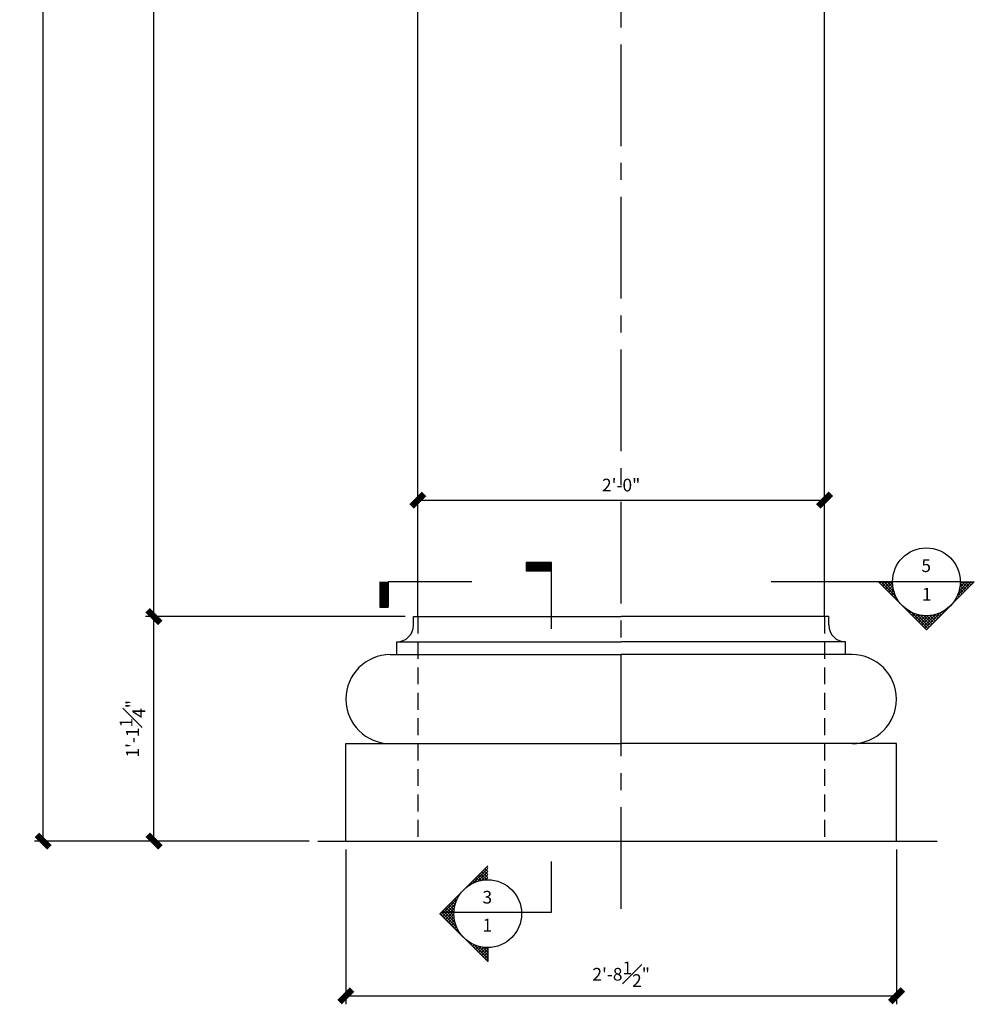
# Model space of a CAD drawing. Units: inches. Extents: x 2958 to 3122, y 2306 to 2702.
# Drawn here: x 3012 to 3068, y 2388 to 2446 of the extents above; entities that cross this region are included whole.
import ezdxf

# ---------------------------------------------------------------- set-up
doc = ezdxf.new("R2010")
doc.units = ezdxf.units.IN
doc.header["$MEASUREMENT"] = 0
doc.linetypes.add('CENTER2', pattern=[1.125, 0.75, -0.125, 0.125, -0.125])
doc.linetypes.add('HIDDEN2', pattern=[0.1875, 0.125, -0.0625])
for name, color, linetype in [('Details', 3, 'Continuous'), ('DIMS', 8, 'Continuous'), ('Fiberglass', 7, 'Continuous'), ('GROUNDING', 6, 'Continuous'), ('Text', 8, 'Continuous')]:
    doc.layers.add(name, color=color, linetype=linetype)
doc.styles.add('DIMS', font='stylu.ttf')
doc.styles.add('NOTES', font='stylu.ttf', dxfattribs={"height": 0.375})
doc.dimstyles.new('1-1-2in', dxfattribs={"dimscale": 8, "dimtxt": 0.09375, "dimasz": 0.1875, "dimexe": 0.0625, "dimexo": 0.0625, "dimgap": 0.0625, "dimtad": 3, "dimdec": 4, "dimzin": 3, "dimdsep": 46, "dimlunit": 4, "dimtxsty": 'DIMS', "dimblk1": 'OBLIQUE', "dimblk2": 'OBLIQUE', "dimsah": 1, "dimcen": 0, "dimclrd": 3, "dimclre": 3, "dimclrt": 8, "dimadec": 3, "dimazin": 0, "dimtfac": 1, "dimtdec": 4, "dimtmove": 2, "dimatfit": 3, "dimfxl": 0, "dimfrac": 1, "dimtolj": 1, "dimtzin": 0, "dimlwd": -1, "dimlwe": -1, "dimarcsym": 0})

# ---------------------------------------------------------------- blocks, each defined once
blk = doc.blocks.new('*X4')
at = {"color": 0, "linetype": 'Continuous', "ltscale": 8}
for p, q in [((31.57, 33.514), (32.446, 34.391)), ((32.446, 34.022), (32.185, 34.283)), ((32.446, 34.198), (32.273, 34.372)), ((32.446, 34.375), (32.362, 34.46)), ((31.799, 33.609), (31.654, 33.753)), ((31.934, 33.65), (31.743, 33.841)), ((32.078, 33.682), (31.831, 33.93)), ((31.861, 33.629), (32.446, 34.214)), ((32.233, 33.705), (31.92, 34.018)), ((32.398, 33.716), (32.008, 34.107)), ((32.094, 33.685), (32.446, 34.037)), ((32.446, 33.845), (32.096, 34.195)), ((32.297, 33.711), (32.446, 33.861)), ((31.127, 33.22), (31.124, 33.223)), ((31.224, 33.299), (31.212, 33.311)), ((31.327, 33.374), (31.301, 33.399)), ((31.435, 33.442), (31.389, 33.488)), ((31.55, 33.504), (31.478, 33.576)), ((31.671, 33.56), (31.566, 33.665)), ((29.695, 31.64), (30.649, 32.594)), ((30.607, 32.502), (30.505, 32.604)), ((30.663, 32.623), (30.594, 32.692)), ((30.726, 32.737), (30.682, 32.781)), ((30.795, 32.845), (30.771, 32.869)), ((30.87, 32.947), (30.859, 32.957)), ((30.95, 33.043), (30.947, 33.046)), ((29.783, 31.551), (30.534, 32.302)), ((29.872, 31.463), (30.478, 32.069)), ((30.472, 31.4), (29.887, 31.985)), ((30.45, 31.599), (29.975, 32.074)), ((30.447, 31.778), (30.063, 32.162)), ((30.459, 31.943), (30.152, 32.25)), ((30.483, 32.096), (30.24, 32.339)), ((30.516, 32.24), (30.329, 32.427)), ((30.558, 32.375), (30.417, 32.516)), ((30.938, 30.404), (29.621, 31.72)), ((30.623, 30.895), (29.71, 31.808)), ((30.522, 31.173), (29.798, 31.897)), ((29.96, 31.374), (30.452, 31.866)), ((30.049, 31.286), (30.447, 31.684)), ((30.137, 31.198), (30.456, 31.517)), ((30.225, 31.109), (30.478, 31.362)), ((30.314, 31.021), (30.51, 31.217)), ((30.402, 30.933), (30.55, 31.081)), ((30.491, 30.844), (30.598, 30.952)), ((30.579, 30.756), (30.654, 30.83)), ((30.667, 30.667), (30.715, 30.715)), ((30.756, 30.579), (30.783, 30.606)), ((30.844, 30.491), (30.857, 30.503)), ((30.933, 30.402), (30.936, 30.406)), ((31.021, 30.314), (31.021, 30.314)), ((31.109, 30.225), (31.111, 30.228)), ((32.446, 28.895), (31.134, 30.208)), ((31.198, 30.137), (31.207, 30.147)), ((31.286, 30.049), (31.309, 30.072)), ((31.374, 29.96), (31.416, 30.002)), ((31.463, 29.872), (31.53, 29.939)), ((31.551, 29.783), (31.65, 29.882)), ((32.446, 29.072), (31.625, 29.893)), ((31.64, 29.695), (31.777, 29.832)), ((31.728, 29.607), (31.911, 29.79)), ((31.816, 29.518), (32.054, 29.756)), ((32.446, 29.249), (31.903, 29.792)), ((31.905, 29.43), (32.206, 29.731)), ((31.993, 29.342), (32.37, 29.718)), ((32.446, 29.425), (32.13, 29.742)), ((32.446, 29.602), (32.329, 29.72)), ((32.082, 29.253), (32.446, 29.618)), ((32.17, 29.165), (32.446, 29.441)), ((32.258, 29.076), (32.446, 29.265)), ((32.347, 28.988), (32.446, 29.088)), ((32.435, 28.9), (32.446, 28.911))]:
    blk.add_line(p, q, dxfattribs=at)
blk = doc.blocks.new('_OBLIQUE')
at = {"color": 6, "const_width": 0.25}
blk.add_lwpolyline([(-0.245, -0.245), (0.249, 0.249)], dxfattribs=at)
blk = doc.blocks.new('*D7')
at = {"layer": 'Defpoints', "color": 0, "linetype": 'Continuous'}
for p in [(3013.407, 2625.736), (3030.84, 2625.736), (3029.116, 2397.708)]:
    blk.add_point(p, dxfattribs=at)
at = {"layer": 'DIMS', "color": 3, "linetype": 'Continuous'}
for p, q in [((3030.34, 2625.736), (3012.907, 2625.736)), ((3013.407, 2397.708), (3013.407, 2625.736)), ((3028.616, 2397.708), (3012.907, 2397.708))]:
    blk.add_line(p, q, dxfattribs=at)
at = {"layer": 'DIMS', "color": 3, "linetype": 'Continuous', "xscale": 1.5, "yscale": 1.5, "zscale": 1.5}
for p, rotation in [((3013.407, 2625.736), 90), ((3013.407, 2397.708), 270)]:
    blk.add_blockref('_OBLIQUE', p, dxfattribs=dict(at, rotation=rotation))
at = {"layer": 'DIMS', "color": 8, "linetype": 'Continuous', "insert": (3012.517, 2511.722), "char_height": 0.75, "attachment_point": 5, "rotation": 90, "style": 'DIMS'}
blk.add_mtext('\\A1;19\'-0"', dxfattribs=at)
blk = doc.blocks.new('*D34')
at = {"layer": 'Defpoints', "color": 0, "linetype": 'Continuous'}
for p in [(3059.527, 2417.824), (3035.527, 2412.367), (3059.527, 2412.245)]:
    blk.add_point(p, dxfattribs=at)
at = {"layer": 'DIMS', "color": 3, "linetype": 'Continuous'}
for p, q in [((3035.527, 2412.867), (3035.527, 2418.324)), ((3035.527, 2417.824), (3059.527, 2417.824)), ((3059.527, 2412.745), (3059.527, 2418.324))]:
    blk.add_line(p, q, dxfattribs=at)
at = {"layer": 'DIMS', "color": 3, "linetype": 'Continuous', "xscale": 1.5, "yscale": 1.5, "zscale": 1.5, "rotation": 180}
blk.add_blockref('_OBLIQUE', (3035.527, 2417.824), dxfattribs=at)
at = {"layer": 'DIMS', "color": 3, "linetype": 'Continuous', "xscale": 1.5, "yscale": 1.5, "zscale": 1.5}
blk.add_blockref('_OBLIQUE', (3059.527, 2417.824), dxfattribs=at)
at = {"layer": 'DIMS', "color": 8, "linetype": 'Continuous', "insert": (3047.527, 2418.712), "char_height": 0.75, "attachment_point": 5, "style": 'DIMS'}
blk.add_mtext('\\A1;2\'-0"', dxfattribs=at)
blk = doc.blocks.new('*D36')
at = {"layer": 'Defpoints', "color": 0, "linetype": 'Continuous'}
for p in [(3031.277, 2397.708), (3063.777, 2397.708), (3063.777, 2388.583)]:
    blk.add_point(p, dxfattribs=at)
at = {"layer": 'DIMS', "color": 3, "linetype": 'Continuous'}
for p, q in [((3031.277, 2397.208), (3031.277, 2388.083)), ((3063.777, 2397.208), (3063.777, 2388.083)), ((3031.277, 2388.583), (3063.777, 2388.583))]:
    blk.add_line(p, q, dxfattribs=at)
at = {"layer": 'DIMS', "color": 3, "linetype": 'Continuous', "xscale": 1.5, "yscale": 1.5, "zscale": 1.5, "rotation": 180}
blk.add_blockref('_OBLIQUE', (3031.277, 2388.583), dxfattribs=at)
at = {"layer": 'DIMS', "color": 3, "linetype": 'Continuous', "xscale": 1.5, "yscale": 1.5, "zscale": 1.5}
blk.add_blockref('_OBLIQUE', (3063.777, 2388.583), dxfattribs=at)
at = {"layer": 'DIMS', "color": 8, "linetype": 'Continuous', "insert": (3047.527, 2389.85), "char_height": 0.75, "attachment_point": 5, "style": 'DIMS'}
blk.add_mtext('\\A1;2\'-8{\\H1.000000x;\\S1#2;}"', dxfattribs=at)
blk = doc.blocks.new('*D38')
at = {"layer": 'Defpoints', "color": 0, "linetype": 'Continuous'}
for p in [(3019.949, 2610.799), (3035.027, 2610.799), (3034.777, 2410.958)]:
    blk.add_point(p, dxfattribs=at)
at = {"layer": 'DIMS', "color": 3, "linetype": 'Continuous'}
for p, q in [((3034.527, 2610.799), (3019.449, 2610.799)), ((3019.949, 2410.958), (3019.949, 2610.799)), ((3034.277, 2410.958), (3019.449, 2410.958))]:
    blk.add_line(p, q, dxfattribs=at)
at = {"layer": 'DIMS', "color": 3, "linetype": 'Continuous', "xscale": 1.5, "yscale": 1.5, "zscale": 1.5}
for p, rotation in [((3019.949, 2610.799), 90), ((3019.949, 2410.958), 270)]:
    blk.add_blockref('_OBLIQUE', p, dxfattribs=dict(at, rotation=rotation))
at = {"layer": 'DIMS', "color": 8, "linetype": 'Continuous', "insert": (3018.646, 2510.878), "char_height": 0.75, "attachment_point": 5, "rotation": 90, "style": 'DIMS'}
blk.add_mtext('\\A1;16\'-7{\\H1.000000x;\\S13#16;}"', dxfattribs=at)
blk = doc.blocks.new('*D40')
at = {"layer": 'Defpoints', "color": 0, "linetype": 'Continuous'}
for p in [(3019.949, 2410.958), (3035.277, 2410.958), (3029.616, 2397.708)]:
    blk.add_point(p, dxfattribs=at)
at = {"layer": 'DIMS', "color": 3, "linetype": 'Continuous'}
for p, q in [((3034.777, 2410.958), (3019.449, 2410.958)), ((3019.949, 2397.708), (3019.949, 2410.958)), ((3029.116, 2397.708), (3019.449, 2397.708))]:
    blk.add_line(p, q, dxfattribs=at)
at = {"layer": 'DIMS', "color": 3, "linetype": 'Continuous', "xscale": 1.5, "yscale": 1.5, "zscale": 1.5}
for p, rotation in [((3019.949, 2410.958), 90), ((3019.949, 2397.708), 270)]:
    blk.add_blockref('_OBLIQUE', p, dxfattribs=dict(at, rotation=rotation))
at = {"layer": 'DIMS', "color": 8, "linetype": 'Continuous', "insert": (3018.683, 2404.333), "char_height": 0.75, "attachment_point": 5, "rotation": 90, "style": 'DIMS'}
blk.add_mtext('\\A1;1\'-1{\\H1.000000x;\\S1#4;}"', dxfattribs=at)

msp = doc.modelspace()

# ---------------------------------------------------------------- linework, layer by layer
at = {"color": 5, "linetype": 'Continuous', "ltscale": 8}
for p, q in [((3038.64108, 2395.15009), (3038.59529, 2395.19589)), ((3038.75563, 2395.21232), (3038.68368, 2395.28428)), ((3038.87666, 2395.26808), (3038.77207, 2395.37266)), ((3039.00465, 2395.31686), (3038.86046, 2395.46105)), ((3039.14029, 2395.358), (3038.94884, 2395.54944)), ((3039.50285, 2395.4191), (3039.65254, 2395.56879)), ((3036.90112, 2393.3477), (3037.85503, 2394.30161)), ((3036.98951, 2393.25931), (3037.74006, 2394.00986)), ((3037.68888, 2393.80421), (3037.44624, 2394.04684)), ((3037.72214, 2393.94772), (3037.53463, 2394.13523)), ((3037.76389, 2394.08274), (3037.62302, 2394.22361)), ((3037.81324, 2394.21018), (3037.71141, 2394.312)), ((3037.86951, 2394.33068), (3037.7998, 2394.40039)), ((3037.93222, 2394.44475), (3037.88818, 2394.48878)), ((3038.14357, 2392.11207), (3036.82752, 2393.42812)), ((3037.82891, 2392.60351), (3036.91591, 2393.51651)), ((3037.72773, 2392.88147), (3037.0043, 2393.6049)), ((3037.0779, 2393.17093), (3037.68378, 2393.77681)), ((3037.67774, 2393.10824), (3037.09269, 2393.69328)), ((3037.16629, 2393.08254), (3037.65815, 2393.5744)), ((3037.65602, 2393.30673), (3037.18108, 2393.78167)), ((3037.25467, 2392.99415), (3037.6528, 2393.39228)), ((3037.65348, 2393.48605), (3037.26947, 2393.87006)), ((3037.66538, 2393.65093), (3037.35785, 2393.95845)), ((3037.34306, 2392.90576), (3037.66251, 2393.22521)), ((3037.43145, 2392.81737), (3037.68422, 2393.07014)), ((3037.51984, 2392.72898), (3037.71595, 2392.92509)), ((3037.60823, 2392.6406), (3037.75635, 2392.78872)), ((3037.69662, 2392.55221), (3037.80448, 2392.66007)), ((3037.785, 2392.46382), (3037.85963, 2392.53844)), ((3037.87339, 2392.37543), (3037.92129, 2392.42333)), ((3037.96178, 2392.28704), (3037.98908, 2392.31434)), ((3038.05017, 2392.19865), (3038.06274, 2392.21123)), ((3038.13856, 2392.11027), (3038.14208, 2392.11379)), ((3038.22695, 2392.02188), (3038.22699, 2392.02192))]:
    msp.add_line(p, q, dxfattribs=at)
at = {"color": 0, "linetype": 'Continuous', "ltscale": 8}
for p, q in [((3038.00101, 2394.55273), (3037.97657, 2394.57717)), ((3038.07563, 2394.65489), (3038.06496, 2394.66556)), ((3038.1559, 2394.75139), (3038.15335, 2394.75395)), ((3038.33311, 2394.92774), (3038.33013, 2394.93072)), ((3038.43004, 2395.00758), (3038.41851, 2395.01911)), ((3038.53264, 2395.08176), (3038.5069, 2395.1075)), ((3038.31533, 2391.93349), (3038.31743, 2391.93559))]:
    msp.add_line(p, q, dxfattribs=at)
at = {"layer": 'Details', "color": 5, "linetype": 'Continuous', "ltscale": 8}
for p, q in [((3041.92103, 2414.14858), (3041.92103, 2413.64858)), ((3043.42103, 2414.14858), (3041.92103, 2414.14858)), ((3043.42103, 2414.08608), (3041.92103, 2414.08608)), ((3043.42103, 2414.02358), (3041.92103, 2414.02358)), ((3043.42103, 2413.96108), (3041.92103, 2413.96108)), ((3043.42103, 2413.89858), (3041.92103, 2413.89858)), ((3043.42103, 2413.83608), (3041.92103, 2413.83608)), ((3043.42103, 2413.77358), (3041.92103, 2413.77358)), ((3043.42103, 2410.224), (3043.42103, 2414.14858)), ((3043.42103, 2413.71108), (3041.92103, 2413.71108)), ((3043.42103, 2413.64858), (3041.92103, 2413.64858)), ((3041.92103, 2413.64858), (3043.42103, 2413.64858)), ((3033.27757, 2413.00486), (3033.27757, 2411.50486)), ((3033.34007, 2413.00486), (3033.34007, 2411.50486)), ((3033.40257, 2413.00486), (3033.40257, 2411.50486)), ((3033.46507, 2413.00486), (3033.46507, 2411.50486)), ((3033.52757, 2413.00486), (3033.52757, 2411.50486)), ((3033.59007, 2413.00486), (3033.59007, 2411.50486)), ((3033.65257, 2413.00486), (3033.65257, 2411.50486)), ((3033.71507, 2413.00486), (3033.71507, 2411.50486)), ((3033.77757, 2413.00486), (3033.77757, 2411.50486)), ((3033.77757, 2411.50486), (3033.77757, 2413.00486)), ((3038.71468, 2413.00486), (3033.77757, 2413.00486)), ((3067.54265, 2413.00486), (3056.3749, 2413.00486)), ((3065.54265, 2410.17643), (3062.71422, 2413.00486)), ((3063.54265, 2413.00486), (3062.71422, 2413.00486)), ((3065.54265, 2410.17643), (3068.37107, 2413.00486)), ((3067.54265, 2413.00486), (3068.37107, 2413.00486)), ((3033.27757, 2411.50486), (3033.77757, 2411.50486)), ((3043.42103, 2393.51651), (3043.42103, 2396.50191)), ((3036.82411, 2393.42471), (3039.65254, 2396.25314)), ((3038.77564, 2395.22222), (3039.65254, 2396.09912)), ((3039.06739, 2395.33719), (3039.65254, 2395.92235)), ((3039.4386, 2395.41323), (3039.12562, 2395.72622)), ((3039.60448, 2395.42413), (3039.21401, 2395.81461)), ((3039.30044, 2395.39347), (3039.65254, 2395.74557)), ((3039.65254, 2395.55285), (3039.3024, 2395.90299)), ((3039.65254, 2395.72963), (3039.39079, 2395.99138)), ((3039.65254, 2395.9064), (3039.47917, 2396.07977)), ((3039.65254, 2396.08318), (3039.56756, 2396.16816)), ((3039.28451, 2395.39055), (3039.03723, 2395.63783)), ((3036.82411, 2393.42471), (3039.65254, 2390.59628)), ((3036.91591, 2393.51651), (3043.42103, 2393.51651)), ((3039.65254, 2390.6031), (3038.3399, 2391.91574)), ((3038.40372, 2391.8451), (3038.41343, 2391.8548)), ((3038.49211, 2391.75671), (3038.51507, 2391.77967)), ((3038.5805, 2391.66832), (3038.62252, 2391.71034)), ((3038.66889, 2391.57993), (3038.73602, 2391.64707)), ((3038.75728, 2391.49155), (3038.85593, 2391.5902)), ((3039.65254, 2390.77988), (3038.83135, 2391.60108)), ((3038.84566, 2391.40316), (3038.98272, 2391.54021)), ((3038.93405, 2391.31477), (3039.11702, 2391.49774)), ((3039.02244, 2391.22638), (3039.25972, 2391.46366)), ((3039.65254, 2390.95666), (3039.1093, 2391.4999)), ((3039.11083, 2391.13799), (3039.41206, 2391.43922)), ((3039.19922, 2391.0496), (3039.57579, 2391.42618)), ((3039.28761, 2390.96122), (3039.65254, 2391.32615)), ((3039.65254, 2391.13343), (3039.33607, 2391.44991)), ((3039.37599, 2390.87283), (3039.65254, 2391.14937)), ((3039.65254, 2391.31021), (3039.53456, 2391.42819)), ((3039.65254, 2391.42471), (3039.65254, 2390.59628)), ((3039.46438, 2390.78444), (3039.65254, 2390.9726)), ((3039.55277, 2390.69605), (3039.65254, 2390.79582)), ((3039.64116, 2390.60766), (3039.65254, 2390.61904))]:
    msp.add_line(p, q, dxfattribs=at)
for centre in [(3065.54265, 2413.00486), (3039.65254, 2393.42471)]:
    msp.add_circle(centre, 2, dxfattribs=at)
at = {"layer": 'DIMS', "linetype": 'CENTER2', "ltscale": 8}
msp.add_line((3047.52704, 2393.71527), (3047.52704, 2629.94022), dxfattribs=at)
at = {"layer": 'Fiberglass', "linetype": 'Continuous', "ltscale": 8}
for p, q in [((3035.52704, 2410.95808), (3035.52704, 2610.29879)), ((3059.52704, 2410.95808), (3059.52704, 2610.29879)), ((3035.27704, 2410.95808), (3047.52704, 2410.95808)), ((3035.27704, 2410.95808), (3035.52704, 2410.95808)), ((3035.27704, 2410.45808), (3035.27704, 2410.95808)), ((3059.77704, 2410.95808), (3047.52704, 2410.95808)), ((3059.77704, 2410.95808), (3059.52704, 2410.95808)), ((3059.77704, 2410.45808), (3059.77704, 2410.95808)), ((3034.27704, 2409.45808), (3047.52704, 2409.45808)), ((3034.27704, 2408.70808), (3034.27704, 2409.45808)), ((3060.77704, 2409.45808), (3047.52704, 2409.45808)), ((3060.77704, 2408.70808), (3060.77704, 2409.45808)), ((3033.90204, 2408.70808), (3034.27704, 2408.70808)), ((3034.27704, 2408.70808), (3047.52704, 2408.70808)), ((3060.77704, 2408.70808), (3047.52704, 2408.70808)), ((3061.15204, 2408.70808), (3060.77704, 2408.70808)), ((3031.27704, 2403.45808), (3033.90204, 2403.45808)), ((3031.27704, 2397.70808), (3031.27704, 2403.45808)), ((3033.90204, 2403.45808), (3047.52704, 2403.45808)), ((3061.15204, 2403.45808), (3047.52704, 2403.45808)), ((3063.77704, 2403.45808), (3061.15204, 2403.45808)), ((3063.77704, 2397.70808), (3063.77704, 2403.45808))]:
    msp.add_line(p, q, dxfattribs=at)
at = {"layer": 'Fiberglass', "color": 4, "linetype": 'HIDDEN2', "ltscale": 8}
for p, q in [((3035.52704, 2410.95808), (3035.52704, 2397.70808)), ((3059.52704, 2410.95808), (3059.52704, 2397.70808))]:
    msp.add_line(p, q, dxfattribs=at)
at = {"layer": 'Fiberglass', "linetype": 'Continuous', "ltscale": 8}
for centre, radius, start, end in [((3034.27704, 2410.45808), 1, 270, 0), ((3060.77704, 2410.45808), 1, 180, 270), ((3033.90204, 2406.08308), 2.625, 90, 270), ((3061.15204, 2406.08308), 2.625, 270, 90)]:
    msp.add_arc(centre, radius, start, end, dxfattribs=at)
at = {"layer": 'GROUNDING', "linetype": 'Continuous', "ltscale": 8}
msp.add_line((3029.6158, 2397.70808), (3066.17355, 2397.70808), dxfattribs=at)

# ---------------------------------------------------------------- block references
at = {"layer": 'Details', "color": 5, "linetype": 'Continuous', "ltscale": 8, "rotation": 90}
msp.add_blockref('*X4', (3097.25927, 2380.55836), dxfattribs=at)

# ---------------------------------------------------------------- texts
at = {"layer": 'Text', "linetype": 'Continuous', "ltscale": 8, "char_height": 0.75, "attachment_point": 2, "style": 'NOTES'}
for s, insert, width in [('5', (3065.5307, 2414.3303), 1.1128), ('{1}', (3065.56495, 2412.6461), 0.8346), ('3', (3039.62461, 2394.77228), 1.1202), ('{1}', (3039.62461, 2393.12162), 0.6)]:
    msp.add_mtext(s, dxfattribs=dict(at, insert=insert, width=width))

# ---------------------------------------------------------------- dimensions: what is measured, and where the dimension line sits
at = {"layer": 'DIMS', "linetype": 'Continuous', "ltscale": 8}
for base, p1, p2, picture, middle in [((3013.40707, 2625.73629), (3029.1158, 2397.70808), (3030.83954, 2625.73629), '*D7', (3012.51697, 2511.72219)), ((3019.9492, 2610.79879), (3034.77704, 2410.95808), (3035.02704, 2610.79879), '*D38', (3018.64594, 2510.87844)), ((3019.9492, 2410.95808), (3029.6158, 2397.70808), (3035.27704, 2410.95808), '*D40', (3018.68272, 2404.33308))]:
    dim = msp.add_linear_dim(base=base, p1=p1, p2=p2, angle=90, dimstyle='1-1-2in', dxfattribs=at)
    dim.commit()
    dim.dimension.update_dxf_attribs({"geometry": picture, "text_midpoint": middle})
for base, p1, p2, picture, middle in [((3059.52704, 2417.82399), (3035.52704, 2412.36726), (3059.52704, 2412.24546), '*D34', (3047.52704, 2418.71244)), ((3063.77704, 2388.58348), (3031.27704, 2397.70808), (3063.77704, 2397.70808), '*D36', (3047.52704, 2389.84968))]:
    dim = msp.add_linear_dim(base=base, p1=p1, p2=p2, dimstyle='1-1-2in', dxfattribs=at)
    dim.commit()
    dim.dimension.update_dxf_attribs({"geometry": picture, "text_midpoint": middle})

doc.saveas('drawing.dxf')
